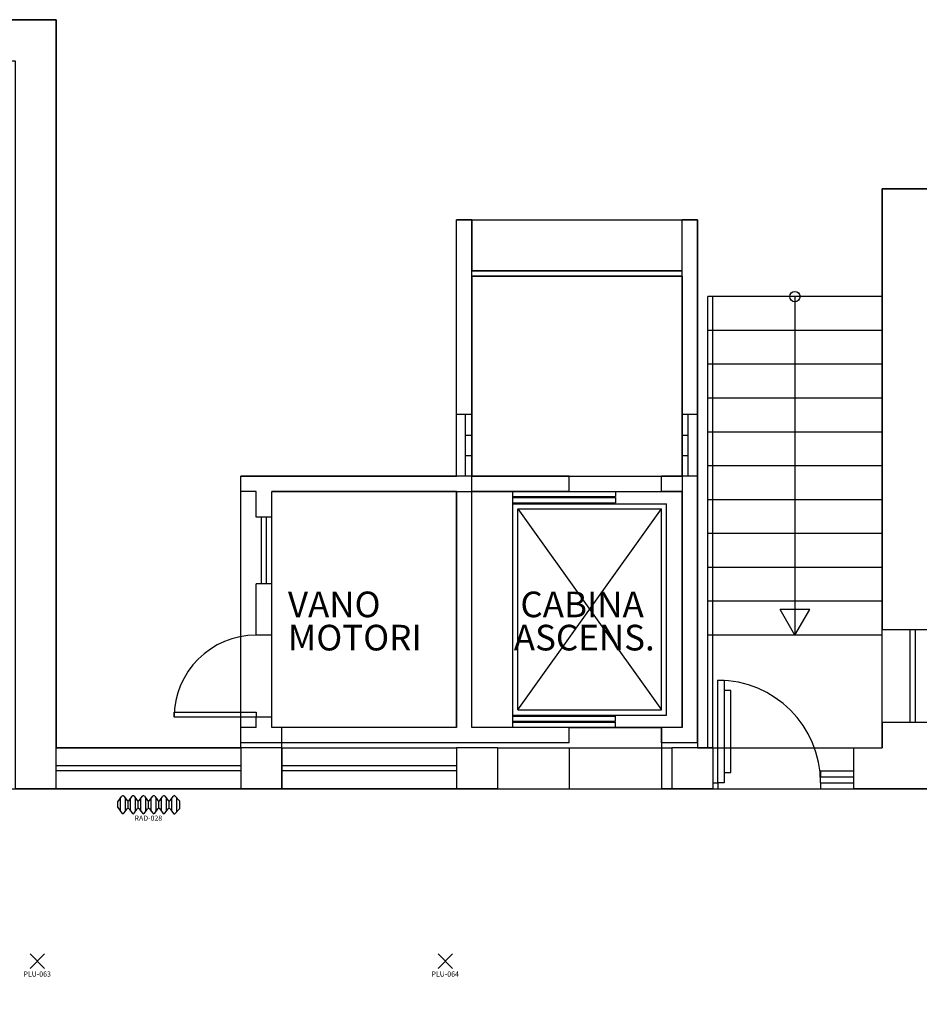
# Model space of a CAD drawing. Units: millimetres. Extents: x 182 to 427, y 145 to 223.
# Drawn here: x 192 to 201, y 183 to 193 of the extents above; entities that cross this region are included whole.
import ezdxf
from ezdxf.enums import TextEntityAlignment as Align

# ---------------------------------------------------------------- set-up
doc = ezdxf.new("R2010")
doc.units = ezdxf.units.MM
for name, color, linetype in [('Architettonico', 8, 'Continuous'), ('GROSS', 6, 'Continuous'), ('I_ILLUMINAZIONE', 30, 'Continuous'), ('I_TERMICO', 10, 'Continuous'), ('RM', 4, 'Continuous'), ('TESTO', 7, 'Continuous')]:
    doc.layers.add(name, color=color, linetype=linetype)
doc.styles.get("Standard").update_dxf_attribs({"font": 'arial.ttf'})

# ---------------------------------------------------------------- blocks, each defined once
blk = doc.blocks.new('PLU_PUNTO_LUCE')
for p, q in [((-0.0925, -0.0559), (0.0489, 0.0855)), ((0.0489, -0.0559), (-0.0925, 0.0855))]:
    blk.add_line(p, q)
at = {"flags": 1}
for tag, width, p, p2 in [('EQ_STD', 0.620759, (-0.064, 0), (0, 0)), ('CSI_ID', 1.7767, (-0.0748, -0.016), (-0.0108, -0.016))]:
    blk.add_attdef(tag, text='', height=0.008, dxfattribs=dict(at, width=width)).set_placement(p, p2, align=Align.FIT)
blk.add_attdef('SURVEY_COMMENTS', text='', height=0.05).set_placement((-0.0237, -0.1112), align=Align.MIDDLE_CENTER)
blk = doc.blocks.new('RAD_RADIATORE_AC')
for p, q in [((-0.3458, -0.0626), (-0.3056, -0.007)), ((-0.3458, -0.1166), (-0.3458, -0.0626)), ((-0.3199, -0.1524), (-0.3199, -0.0267)), ((-0.2861, -0.0069), (-0.2554, -0.0491)), ((-0.2719, -0.1527), (-0.2719, -0.0265)), ((-0.2456, -0.1251), (-0.2456, -0.0541)), ((-0.2359, -0.049), (-0.2061, -0.0072)), ((-0.2204, -0.1519), (-0.2204, -0.0273)), ((-0.1866, -0.007), (-0.1558, -0.0493)), ((-0.1724, -0.1527), (-0.1724, -0.0265)), ((-0.1461, -0.125), (-0.1461, -0.0542)), ((-0.1364, -0.0493), (-0.1056, -0.007)), ((-0.1199, -0.1526), (-0.1199, -0.0266)), ((-0.0862, -0.007), (-0.0556, -0.0493)), ((-0.0719, -0.1524), (-0.0719, -0.0267)), ((-0.0459, -0.125), (-0.0459, -0.0542)), ((-0.0362, -0.0493), (-0.0051, -0.007)), ((-0.0193, -0.1529), (-0.0193, -0.0263)), ((0.0143, -0.0071), (0.0442, -0.049)), ((0.0287, -0.152), (0.0287, -0.0272)), ((0.0539, -0.1252), (0.0539, -0.054)), ((0.0637, -0.0491), (0.0942, -0.007)), ((0.0799, -0.1524), (0.0799, -0.0267)), ((0.1136, -0.007), (0.1442, -0.0493)), ((0.1279, -0.1524), (0.1279, -0.0268)), ((0.1538, -0.1249), (0.1538, -0.0543)), ((0.1635, -0.0495), (0.1961, -0.0056)), ((0.1811, -0.1533), (0.1811, -0.0259)), ((0.2149, -0.0049), (0.2542, -0.0506)), ((0.2291, -0.1577), (0.2291, -0.0215)), ((0.2542, -0.0506), (0.2542, -0.1286)), ((-0.3458, -0.1166), (-0.3056, -0.1722)), ((-0.2861, -0.1723), (-0.2554, -0.13)), ((-0.2359, -0.1302), (-0.2061, -0.172)), ((-0.1866, -0.1721), (-0.1558, -0.1299)), ((-0.1364, -0.1299), (-0.1056, -0.1722)), ((-0.0862, -0.1722), (-0.0556, -0.1299)), ((-0.0362, -0.1299), (-0.0051, -0.1722)), ((0.0143, -0.1721), (0.0442, -0.1302)), ((0.0637, -0.1301), (0.0942, -0.1722)), ((0.1136, -0.1722), (0.1442, -0.1299)), ((0.1635, -0.1297), (0.1961, -0.1736)), ((0.2149, -0.1742), (0.2542, -0.1286))]:
    blk.add_line(p, q)
for centre, start, end in [((-0.2958, -0.014), 36.10282, 144.09819), ((-0.2457, -0.0421), 216.10282, 324.53899), ((-0.1963, -0.0141), 36.10282, 144.53899), ((-0.1461, -0.0422), 216.10282, 323.94618), ((-0.0959, -0.014), 35.90645, 143.94618), ((-0.0458, -0.0422), 215.90645, 323.75054), ((0.0046, -0.0141), 35.51075, 143.75054), ((0.054, -0.042), 215.51075, 324.09355), ((0.1039, -0.0141), 35.8572, 144.09355), ((0.1539, -0.0423), 215.8572, 323.36217), ((0.2058, -0.0128), 40.74106, 143.36217), ((-0.2958, -0.1652), 215.90181, 323.89718), ((-0.2457, -0.1371), 35.46101, 143.89718), ((-0.1963, -0.1651), 215.46101, 323.89718), ((-0.1461, -0.137), 36.05382, 143.89718), ((-0.0959, -0.1652), 216.05382, 324.09355), ((-0.0458, -0.137), 36.24946, 144.09355), ((0.0046, -0.1651), 216.24946, 324.48925), ((0.054, -0.1372), 35.90645, 144.48925), ((0.1039, -0.1651), 215.90645, 324.1428), ((0.1539, -0.1369), 36.63783, 144.1428), ((0.2058, -0.1664), 216.63783, 319.25894)]:
    blk.add_arc(centre, 0.012, start, end)
at = {"flags": 1}
for tag, width, p, p2 in [('EQ_STD', 0.548165, (-0.2257, -0.1227), (-0.1617, -0.1227)), ('CSI_ID', 1.7767, (-0.0739, -0.1667), (-0.0099, -0.1667))]:
    blk.add_attdef(tag, text='', height=0.008, dxfattribs=dict(at, width=width)).set_placement(p, p2, align=Align.FIT)
blk.add_attdef('SURVEY_COMMENTS', text='', height=0.05).set_placement((-0.0478, -0.2202), align=Align.MIDDLE_CENTER)

msp = doc.modelspace()

# ---------------------------------------------------------------- linework, layer by layer
at = {"layer": 'Architettonico'}
for p, q in [((192.4338, 192.6068), (183.6338, 192.6068)), ((192.4338, 185.1068), (192.4338, 192.6068)), ((200.4838, 190.9568), (200.4838, 186.6568)), ((200.9838, 190.9568), (200.4838, 190.9568)), ((196.3338, 188.7568), (196.3338, 190.6568)), ((196.4838, 190.6568), (196.3338, 190.6568)), ((196.4838, 188.7568), (196.4838, 190.6568)), ((196.4838, 190.6568), (198.5338, 190.6568)), ((198.5338, 188.7568), (198.5338, 190.6568)), ((198.6838, 190.6568), (198.5338, 190.6568)), ((198.6838, 188.7568), (198.6838, 190.6568)), ((198.5338, 190.1568), (196.4838, 190.1568)), ((198.5338, 190.1068), (196.4838, 190.1068)), ((198.7838, 185.5068), (198.7838, 189.9068)), ((200.4838, 189.9068), (198.7838, 189.9068)), ((198.8338, 185.5068), (198.8338, 189.9068)), ((199.6338, 189.9068), (199.6338, 186.6068)), ((200.4838, 189.5768), (198.7838, 189.5768)), ((200.4838, 189.2468), (198.7838, 189.2468)), ((200.4838, 188.9168), (198.7838, 188.9168)), ((196.4838, 188.7568), (196.3338, 188.7568)), ((196.3338, 188.1568), (196.3338, 188.7568)), ((196.4238, 188.1568), (196.4238, 188.7568)), ((196.4838, 188.1568), (196.4838, 188.7568)), ((198.5338, 188.1568), (198.5338, 188.7568)), ((198.6838, 188.7568), (198.5338, 188.7568)), ((198.5938, 188.1568), (198.5938, 188.7568)), ((198.6838, 188.1568), (198.6838, 188.7568)), ((196.4238, 188.5568), (196.4838, 188.5568)), ((198.5338, 188.5568), (198.5938, 188.5568)), ((200.4838, 188.5868), (198.7838, 188.5868)), ((196.4238, 188.3568), (196.4838, 188.3568)), ((198.5338, 188.3568), (198.5938, 188.3568)), ((200.4838, 188.2568), (198.7838, 188.2568)), ((197.4338, 188.1568), (194.2338, 188.1568)), ((194.2338, 188.0068), (194.2338, 188.1568)), ((197.4338, 188.0068), (197.4338, 188.1568)), ((198.3338, 188.0068), (198.3338, 188.1568)), ((198.6838, 188.1568), (198.3338, 188.1568)), ((198.6838, 185.5568), (198.6838, 188.1568)), ((194.2338, 185.7068), (194.2338, 188.0068)), ((194.3838, 188.0068), (194.2338, 188.0068)), ((194.3838, 187.7568), (194.3838, 188.0068)), ((196.3338, 188.0068), (194.5338, 188.0068)), ((194.5338, 187.7568), (194.5338, 188.0068)), ((196.3338, 185.7068), (196.3338, 188.0068)), ((197.4338, 188.0068), (196.4838, 188.0068)), ((196.4838, 185.7068), (196.4838, 188.0068)), ((196.8838, 185.7068), (196.8838, 188.0068)), ((197.4338, 188.0068), (198.3338, 188.0068)), ((197.8838, 188.0068), (197.8838, 187.9568)), ((198.5338, 188.0068), (198.3338, 188.0068)), ((198.5338, 185.7068), (198.5338, 188.0068)), ((196.8838, 187.9568), (197.8838, 187.9568)), ((196.8838, 187.9468), (197.8838, 187.9468)), ((196.8838, 187.8968), (197.8838, 187.8968)), ((196.8838, 187.8868), (198.3838, 187.8868)), ((197.8838, 187.9468), (197.8838, 187.8968)), ((198.3838, 185.8268), (198.3838, 187.8868)), ((200.4838, 187.9268), (198.7838, 187.9268)), ((196.9338, 187.8368), (198.3338, 185.8768)), ((196.9338, 185.8768), (198.3338, 187.8368)), ((196.9338, 187.8368), (198.3338, 187.8368)), ((196.9338, 185.8768), (196.9338, 187.8368)), ((198.3338, 185.8768), (198.3338, 187.8368)), ((194.5338, 187.7568), (194.3838, 187.7568)), ((194.4338, 187.1068), (194.4338, 187.7568)), ((194.4838, 187.1068), (194.4838, 187.7568)), ((200.4838, 187.5968), (198.7838, 187.5968)), ((200.4838, 187.2668), (198.7838, 187.2668)), ((194.5338, 187.1068), (194.3838, 187.1068)), ((194.3838, 186.6068), (194.3838, 187.1068)), ((194.5338, 186.6068), (194.5338, 187.1068)), ((200.4838, 186.9368), (198.7838, 186.9368)), ((199.6338, 186.6068), (199.4895, 186.8568)), ((199.7781, 186.8568), (199.4895, 186.8568)), ((199.6338, 186.6068), (199.7781, 186.8568)), ((200.4838, 185.7568), (200.4838, 186.6568)), ((200.9838, 186.6568), (200.4838, 186.6568)), ((200.7588, 185.7568), (200.7588, 186.6568)), ((200.8088, 185.7568), (200.8088, 186.6568)), ((194.5338, 186.6068), (194.3838, 186.6068)), ((200.4838, 186.6068), (198.7838, 186.6068)), ((198.8838, 185.1668), (198.8838, 186.1668)), ((198.8838, 186.1668), (198.9438, 186.1668)), ((198.9438, 186.1668), (198.9438, 185.1668)), ((199.0088, 186.0668), (198.9438, 186.0668)), ((199.0088, 185.2668), (199.0088, 186.0668)), ((193.5838, 185.8068), (193.5838, 185.8568)), ((193.5838, 185.8568), (194.3838, 185.8568)), ((194.3838, 185.8568), (194.3838, 185.8068)), ((196.9338, 185.8768), (198.3338, 185.8768)), ((194.3838, 185.8068), (193.5838, 185.8068)), ((194.5338, 185.8068), (194.3838, 185.8068)), ((194.3838, 185.7068), (194.3838, 185.8068)), ((194.5338, 185.7068), (194.5338, 185.8068)), ((196.8838, 185.8268), (198.3838, 185.8268)), ((196.8838, 185.8168), (197.8838, 185.8168)), ((196.8838, 185.7668), (197.8838, 185.7668)), ((197.8838, 185.7668), (197.8838, 185.8168)), ((194.3838, 185.7068), (194.2338, 185.7068)), ((194.2338, 185.5568), (194.2338, 185.7068)), ((196.3338, 185.7068), (194.5338, 185.7068)), ((197.4338, 185.7068), (196.4838, 185.7068)), ((196.8838, 185.7568), (197.8838, 185.7568)), ((197.4338, 185.7068), (198.3338, 185.7068)), ((197.4338, 185.5568), (197.4338, 185.7068)), ((197.8838, 185.7068), (197.8838, 185.7568)), ((198.3338, 185.5568), (198.3338, 185.7068)), ((198.5338, 185.7068), (198.3338, 185.7068)), ((200.4838, 185.7568), (200.4838, 185.5068)), ((200.4838, 185.7568), (200.9838, 185.7568)), ((194.2338, 185.5068), (192.4338, 185.5068)), ((197.4338, 185.5568), (194.2338, 185.5568)), ((194.2338, 185.5068), (194.2338, 185.1068)), ((194.6338, 185.5068), (194.2338, 185.5068)), ((194.6338, 185.5068), (196.3338, 185.5068)), ((194.6338, 185.5068), (194.6338, 185.1068)), ((196.7338, 185.5068), (196.3338, 185.5068)), ((196.3338, 185.5068), (196.3338, 185.1068)), ((196.7338, 185.5068), (197.4338, 185.5068)), ((196.7338, 185.5068), (196.7338, 185.1068)), ((197.4338, 185.5068), (198.3338, 185.5068)), ((197.4338, 185.5068), (197.4338, 185.1068)), ((198.6838, 185.5568), (198.3338, 185.5568)), ((198.3338, 185.5068), (198.4338, 185.5068)), ((198.3338, 185.5068), (198.3338, 185.1068)), ((198.8338, 185.5068), (198.4338, 185.5068)), ((198.4338, 185.5068), (198.4338, 185.1068)), ((198.8338, 185.5068), (198.8338, 185.1068)), ((198.8338, 185.5068), (198.8338, 185.1068)), ((200.2088, 185.1068), (200.2088, 185.5068)), ((200.2088, 185.5068), (200.4838, 185.5068)), ((194.2338, 185.3318), (192.4338, 185.3318)), ((194.2338, 185.2818), (192.4338, 185.2818)), ((196.3338, 185.3318), (194.6338, 185.3318)), ((196.3338, 185.2818), (194.6338, 185.2818)), ((199.8838, 185.2848), (200.2088, 185.2848)), ((199.8838, 185.2848), (199.8838, 185.2248)), ((198.9438, 185.2668), (199.0088, 185.2668)), ((199.8838, 185.2248), (200.2088, 185.2248)), ((192.4338, 185.1068), (192.0338, 185.1068)), ((194.2338, 185.1068), (192.4338, 185.1068)), ((194.6338, 185.1068), (194.2338, 185.1068)), ((196.3338, 185.1068), (194.6338, 185.1068)), ((196.7338, 185.1068), (196.3338, 185.1068)), ((196.7338, 185.1068), (197.4338, 185.1068)), ((197.4338, 185.1068), (198.3338, 185.1068)), ((198.4338, 185.1068), (198.3338, 185.1068)), ((198.8338, 185.1068), (198.4338, 185.1068)), ((198.8338, 185.1668), (198.8838, 185.1668)), ((198.8338, 185.1068), (198.8838, 185.1068)), ((198.8838, 185.1668), (198.8838, 185.1068)), ((198.9438, 185.1668), (198.8838, 185.1668)), ((199.8838, 185.1668), (200.2088, 185.1668)), ((199.8838, 185.1668), (199.8838, 185.1068)), ((199.8838, 185.1068), (200.2088, 185.1068)), ((200.9838, 185.1068), (200.2088, 185.1068))]:
    msp.add_line(p, q, dxfattribs=at)
msp.add_circle((199.6338, 189.9068), 0.05, dxfattribs=at)
for centre, radius, start, end in [((194.3838, 185.8068), 0.8, 90, 180), ((198.8838, 185.1668), 1, 0, 90)]:
    msp.add_arc(centre, radius, start, end, dxfattribs=at)
at = {"layer": 'GROSS'}
for points in [[(217.9838, 168.1068), (200.4838, 168.1068), (200.4838, 170.5068), (183.5838, 170.5068), (183.5838, 177.9068), (181.5338, 177.9068), (181.5338, 185.5068), (183.6338, 185.5068), (183.6338, 192.6068), (192.4338, 192.6068), (192.4338, 185.5068), (194.2338, 185.5068), (194.2338, 188.1568), (196.3338, 188.1568), (196.3338, 190.6568), (196.4838, 190.6568), (196.4838, 190.1568), (198.5338, 190.1568), (198.5338, 190.6568), (198.6838, 190.6568), (198.6838, 185.5068), (200.4838, 185.5068), (200.4838, 190.9568), (209.2838, 190.9568)], [(200.8838, 170.9068), (183.9838, 170.9068), (183.9838, 178.3068), (181.9338, 178.3068), (181.9338, 185.1068), (184.0338, 185.1068), (184.0338, 192.2068), (192.0338, 192.2068), (192.0338, 185.1068), (194.6338, 185.1068), (194.6338, 185.7068), (194.5338, 185.7068), (194.5338, 188.0068), (196.4838, 188.0068), (196.4838, 190.1068), (198.5338, 190.1068), (198.5338, 185.7068), (198.3338, 185.7068), (198.3338, 185.1068), (200.9838, 185.1068)]]:
    msp.add_lwpolyline(points, dxfattribs=at)
at = {"layer": 'RM'}
for points in [[(196.4838, 188.1568), (198.5338, 188.1568), (198.5338, 190.1068), (196.4838, 190.1068)], [(194.5338, 185.7068), (194.5338, 188.0068), (196.3338, 188.0068), (196.3338, 185.7068)], [(196.4838, 185.7068), (196.4838, 188.0068), (198.5338, 188.0068), (198.5338, 185.7068)]]:
    msp.add_lwpolyline(points, close=True, dxfattribs=at)
msp.add_lwpolyline([(190.3338, 182.7068), (190.3338, 183.1068), (189.9838, 183.1068), (189.9838, 185.1068), (200.9838, 185.1068)], dxfattribs=at)

# ---------------------------------------------------------------- block references
at = {"layer": 'I_ILLUMINAZIONE'}
for p, values in [((192.2719, 183.4131), {'SURVEY_COMMENTS': 'PLU-063'}), ((196.249, 183.4131), {'SURVEY_COMMENTS': 'PLU-064'})]:
    msp.add_blockref('PLU_PUNTO_LUCE', p, dxfattribs=at).add_auto_attribs(values)
at = {"layer": 'I_TERMICO'}
msp.add_blockref('RAD_RADIATORE_AC', (193.3797, 185.0421), dxfattribs=at).add_auto_attribs({'SURVEY_COMMENTS': 'RAD-028'})

# ---------------------------------------------------------------- texts
at = {"layer": 'TESTO'}
for s, p in [('VANO', (194.692, 186.7808)), ('CABINA', (196.9582, 186.7808)), ('MOTORI', (194.692, 186.457)), ('ASCENS.', (196.8937, 186.457))]:
    msp.add_text(s, height=0.25, dxfattribs=at).set_placement(p)

doc.saveas('drawing.dxf')
